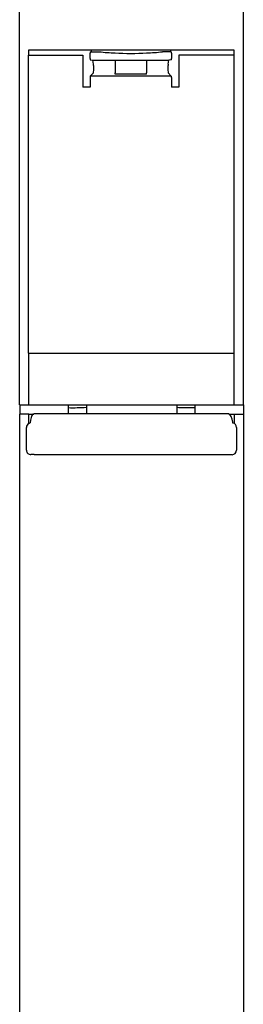
# Model space of a CAD drawing. Extents: x 87 to 928, y 29 to 623.
# Drawn here: x 404 to 429, y 263 to 372 of the extents above; entities that cross this region are included whole.
import ezdxf

# ---------------------------------------------------------------- set-up
doc = ezdxf.new("R2010")
doc.units = 0
doc.header["$LTSCALE"] = 32.67
doc.header["$MEASUREMENT"] = 0
doc.layers.add('10000_FRONT', color=7, linetype='CONTINUOUS')

msp = doc.modelspace()

# ---------------------------------------------------------------- linework, layer by layer
at = {"layer": '10000_FRONT'}
for p, q in [((404.46, 329.01), (404.46, 455.1)), ((429.21, 455.06), (429.21, 329.01)), ((405.45, 368.2), (405.45, 367.64)), ((428.21, 368.2), (405.45, 368.2)), ((412.27, 367.25), (412.27, 367.84)), ((412.28, 367.99), (412.35, 368)), ((412.35, 368), (413.26, 368)), ((412.37, 368.2), (412.37, 368)), ((421.18, 368), (420.27, 368)), ((421.16, 368.2), (421.16, 368)), ((421.25, 367.99), (421.18, 368)), ((421.27, 367.84), (421.27, 367.25)), ((428.21, 334.69), (428.21, 368.2)), ((405.45, 367.64), (411.46, 367.64)), ((405.45, 367.64), (405.45, 367.64)), ((405.45, 334.71), (405.45, 367.64)), ((411.46, 367.64), (411.46, 364.09)), ((412.28, 367.1), (412.55, 367.08)), ((412.55, 367.08), (415.02, 367.08)), ((412.63, 366.63), (412.55, 367.08)), ((415.02, 367.08), (415.02, 367.09)), ((415.02, 367.09), (418.52, 367.09)), ((415.02, 367.08), (415.02, 366.63)), ((418.52, 367.09), (418.52, 367.08)), ((418.52, 367.08), (420.99, 367.08)), ((418.52, 367.08), (418.52, 366.63)), ((420.9, 366.63), (420.99, 367.08)), ((421.25, 367.1), (420.99, 367.08)), ((428.21, 367.64), (422.08, 367.64)), ((422.08, 367.64), (422.08, 364.09)), ((412.28, 365.33), (412.62, 365.67)), ((415.02, 366.63), (415.02, 365.67)), ((415.02, 365.54), (415.02, 365.67)), ((418.52, 366.63), (418.52, 365.67)), ((418.52, 365.54), (418.52, 365.67)), ((421.25, 365.33), (420.91, 365.67)), ((412.27, 365.18), (412.27, 364.09)), ((421.25, 365.33), (412.28, 365.33)), ((418.52, 365.54), (415.02, 365.54)), ((421.27, 365.18), (421.27, 364.09)), ((412.27, 364.09), (411.46, 364.09)), ((422.08, 364.09), (421.27, 364.09)), ((405.46, 334.69), (405.46, 328.99)), ((405.46, 334.69), (428.21, 334.69)), ((428.21, 328.99), (428.21, 334.69)), ((404.46, 329.01), (404.47, 328.99)), ((404.47, 328.99), (409.85, 328.99)), ((404.47, 328.99), (404.47, 327.98)), ((409.85, 328.99), (409.85, 327.99)), ((409.85, 328.99), (411.85, 328.99)), ((411.85, 328.99), (423.85, 328.99)), ((411.85, 328.99), (411.85, 327.99)), ((421.85, 328.99), (421.85, 327.99)), ((423.85, 328.99), (429.22, 328.99)), ((423.85, 328.99), (423.85, 327.99)), ((429.21, 328.99), (429.21, 329.01)), ((429.22, 328.99), (429.22, 327.98)), ((404.47, 168.34), (404.47, 327.98)), ((405.47, 327.98), (404.47, 327.98)), ((405.47, 327.98), (406.04, 327.98)), ((405.47, 326.93), (405.47, 327.98)), ((427.63, 327.99), (406.06, 327.99)), ((427.62, 327.98), (428.22, 327.98)), ((428.22, 327.98), (429.22, 327.98)), ((428.22, 327.98), (428.22, 326.93)), ((429.22, 327.98), (429.22, 168.34)), ((405.22, 323.98), (405.22, 326.5)), ((405.47, 326.93), (405.62, 326.99)), ((428.47, 326.5), (428.47, 323.98)), ((406.06, 323.49), (405.71, 323.49)), ((406.06, 323.49), (427.63, 323.49)), ((427.63, 323.49), (427.98, 323.49))]:
    msp.add_line(p, q, dxfattribs=at)
at = {"layer": '10000_FRONT', "flags": 128}
for points in [[(406.07, 327.99), (405.93, 327.95), (405.81, 327.82), (405.72, 327.6), (405.65, 327.31), (405.62, 326.99)], [(428.07, 326.98), (428.05, 327.08), (427.98, 327.4), (427.88, 327.71), (427.81, 327.83), (427.74, 327.92), (427.66, 327.98), (427.62, 327.98)]]:
    msp.add_lwpolyline(points, dxfattribs=at)
at = {"layer": '10000_FRONT'}
for centre, radius, start, end in [((413.26, 367.85), 0.152, 84.3252, 89.9753), ((416.77, 402.83), 35, 264.2731, 267.134), ((416.77, 402.83), 35, 267.134, 272.866), ((416.77, 402.83), 35, 272.866, 275.7269), ((420.27, 367.85), 0.152, 90.0248, 95.6748), ((410.35, 355.94), 27.26, 268.9295, 273.1351), ((423.34, 356.35), 27.66, 266.8958, 271.0395), ((405.7, 326.51), 0.479, 118.5886, 180.4227), ((427.98, 326.5), 0.489, 359.8423, 79.3452), ((405.71, 323.98), 0.489, 179.8432, 270.375), ((427.98, 323.98), 0.491, 269.9144, 359.8675)]:
    msp.add_arc(centre, radius, start, end, dxfattribs=at)
for centre, major_axis, start_param, end_param in [((412.28, 367.84), (0, 0.15), 0.008727, 1.570796), ((421.25, 367.84), (0, 0.15), 4.712389, 6.274459), ((412.28, 367.25), (0, 0.15), 1.570796, 3.132866), ((421.25, 367.25), (0, 0.15), 3.150319, 4.712389), ((412.62, 366.17), (0, 0.5), 3.228859, 5.86269), ((420.92, 366.17), (0, 0.5), 0.420495, 3.054326), ((412.28, 365.18), (0, 0.15), 0.087266, 1.570796), ((421.25, 365.18), (0, 0.15), 4.712389, 6.195919)]:
    msp.add_ellipse(centre, major_axis=major_axis, ratio=0.087489, start_param=start_param, end_param=end_param, dxfattribs=at)

doc.saveas('drawing.dxf')
